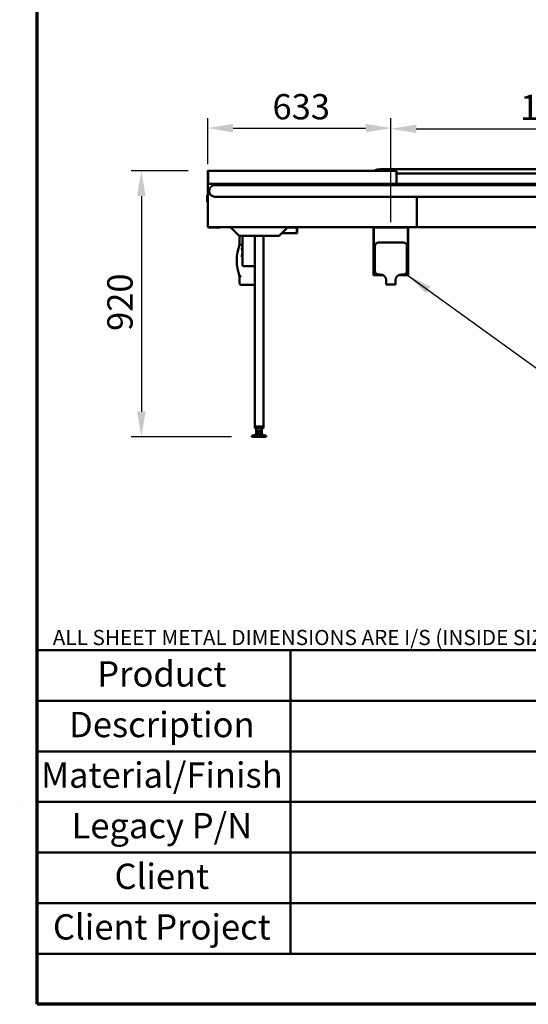
# Model space of a CAD drawing. Units: millimetres. Extents: x 114 to 10220, y 175 to 7175.
# Drawn here: x 114 to 1872, y 175 to 3581 of the extents above; entities that cross this region are included whole.
import ezdxf
from ezdxf.enums import TextEntityAlignment as Align

# ---------------------------------------------------------------- set-up
doc = ezdxf.new("R2010")
doc.units = ezdxf.units.MM
doc.header["$LTSCALE"] = 35
for name, color, linetype, lineweight in [('Border (ISO)', 7, 'Continuous', 70), ('Dimension (ISO)', 7, 'Continuous', 25), ('Symbol (ISO)', 7, 'Continuous', 25), ('Title (ISO)', 7, 'Continuous', 50), ('Visible (ISO)', 7, 'Continuous', 50)]:
    doc.layers.add(name, color=color, linetype=linetype, lineweight=lineweight)
doc.styles.add('Note Text (ISO)', font='tahoma.ttf')
doc.styles.add('Text Style101', font='tahomabd.ttf')
doc.styles.add('Text Style102', font='tahomabd.ttf')
doc.styles.add('Text Style49', font='tahoma.ttf')
doc.dimstyles.new('Default (ISO)', dxfattribs={"dimscale": 35, "dimtxt": 2.5, "dimasz": 2.5, "dimexe": 1, "dimexo": 2, "dimgap": 0.762, "dimtad": 1, "dimtoh": 1, "dimdec": 1, "dimrnd": 1e-08, "dimzin": 0, "dimdsep": 46, "dimtxsty": 'Note Text (ISO)', "dimcen": 0.09, "dimdle": 10, "dimclrd": 256, "dimclre": 256, "dimclrt": 256, "dimadec": 1, "dimazin": 0, "dimtfac": 1.40208, "dimtmove": 0, "dimatfit": 3, "dimfxl": 1, "dimtolj": 1, "dimtzin": 0, "dimlwd": -1, "dimlwe": -1, "dimarcsym": 0})
doc.dimstyles.new('Default - Method 1b (ISO)$7', dxfattribs={"dimscale": 35, "dimtxt": 2.5, "dimasz": 2.5, "dimexe": 3.175, "dimexo": 0, "dimgap": 0.762, "dimtad": 1, "dimtoh": 1, "dimrnd": 1e-08, "dimtxsty": 'Note Text (ISO)', "dimcen": 0.09, "dimdle": 10, "dimclrd": 256, "dimclre": 256, "dimclrt": 256, "dimazin": 2, "dimtfac": 1.4, "dimtmove": 0, "dimatfit": 3, "dimfxl": 1, "dimtolj": 1, "dimlwd": -1, "dimlwe": -1, "dimarcsym": 0})

# ---------------------------------------------------------------- blocks, each defined once
blk = doc.blocks.new('Borders Default Border')
at = {"layer": 'Border (ISO)', "flags": 128}
blk.add_lwpolyline([(5, 5), (5, 205), (292, 205), (292, 5), (5, 5)], dxfattribs=at)
blk = doc.blocks.new('Title Blocks Moffat2018')
at = {"layer": 'Title (ISO)'}
for p, q in [((113.301, 117.134), (318.301, 117.134)), ((113.301, 117.134), (113.301, 82.134)), ((138.301, 117.134), (138.301, 87.134)), ((113.301, 112.134), (258.301, 112.134)), ((138.301, 107.134), (113.301, 107.134)), ((117.049, 107.134), (248.301, 107.134)), ((111.567, 102.134), (111.567, 102.134)), ((113.301, 102.134), (318.301, 102.134)), ((113.301, 97.134), (258.301, 97.134)), ((113.301, 92.134), (258.301, 92.134)), ((113.301, 87.134), (318.301, 87.134)), ((113.301, 82.134), (318.301, 82.134))]:
    blk.add_line(p, q, dxfattribs=at)
at = {"layer": 'Title (ISO)', "attachment_point": 2, "style": 'Note Text (ISO)'}
for s, insert, char_height, width in [('\\fTahoma|b0|i0;\\H1.5000;ALL SHEET METAL DIMENSIONS ARE I/S (INSIDE SIZES) (UNLESS OTHERWISE STATED)', (155.409, 119.134), 1.5, 200), ('Product', (125.598, 116.034), 2.5, 19.56392), ('Description', (125.598, 111.034), 2.5, 25.56401), ('\\fTahoma|b0|i0;Material/Finish', (125.598, 106.034), 2.5, 31.6617), ('\\fTahoma|b0|i0;Legacy P/N', (125.598, 101.034), 2.5, 31.6617), ('\\fTahoma|b0|i0;Client', (125.598, 96.034), 2.5, 31.6617), ('\\fTahoma|b0|i0;Client Project', (125.598, 91.034), 2.5, 31.6617)]:
    blk.add_mtext(s, dxfattribs=dict(at, insert=insert, char_height=char_height, width=width))
at = {"layer": 'Title (ISO)'}
for tag, p, height, style in [('PROJECT_001', (184.083, 113.497), 2.486, 'Text Style49'), ('TITLE_001', (162.73, 108.509), 2.486, 'Text Style49'), ('REVISION_NUMBER_001', (388.819, 89.634), 5, 'Text Style102'), ('CREATION_DATE_001', (350.479, 88.606), 2.486, 'Text Style49'), ('Sheet_Size_001', (393.065, 83.387), 2.5, 'Text Style101')]:
    blk.add_attdef(tag, p, '', height=height, dxfattribs=dict(at, style=style))
at = {"layer": 'Title (ISO)', "style": 'Text Style49'}
for tag, p in [('Product_No', (287.615, 116.301)), ('SMStyle', (165.89, 106.037)), ('Thickness', (230.108, 106.037)), ('Legacy', (165.89, 101.037)), ('Quote', (288.255, 100.865))]:
    blk.add_attdef(tag, text='', height=2.486, dxfattribs=at).set_placement(p, align=Align.TOP_CENTER)
for tag, p, rotation in [('SO_001', (279.723, 93.335), 359.99337), ('Initial_View_Scale_001', (344.23, 83.392), 0.00585)]:
    blk.add_attdef(tag, p, '', height=2.486, rotation=rotation, dxfattribs=at)
blk = doc.blocks.new('*D11')
at = {"layer": 'Defpoints', "color": 0, "transparency": 16777216}
for p in [(766.2, 3058.3), (534.8, 2138.3), (916.5, 2138.3)]:
    blk.add_point(p, dxfattribs=at)
at = {"layer": 'Dimension (ISO)', "transparency": 16777216}
for p, q in [((696.2, 3058.3), (499.8, 3058.3)), ((534.8, 2970.8), (534.8, 2225.8)), ((846.5, 2138.3), (499.8, 2138.3))]:
    blk.add_line(p, q, dxfattribs=at)
for points in [[(520.2, 2970.8), (549.3, 2970.8), (534.8, 3058.3)], [(520.2, 2225.8), (549.3, 2225.8), (534.8, 2138.3)]]:
    blk.add_solid(points, dxfattribs=at)
at = {"layer": 'Dimension (ISO)', "transparency": 16777216, "insert": (416.9, 2504.2), "char_height": 87.5, "attachment_point": 1, "rotation": 90, "style": 'Note Text (ISO)'}
blk.add_mtext('\\A1;920', dxfattribs=at)
blk = doc.blocks.new('*D16')
at = {"layer": 'Defpoints', "color": 0, "transparency": 16777216}
for p in [(1397, 3205.7), (764, 3011.1), (1397, 2810.3)]:
    blk.add_point(p, dxfattribs=at)
at = {"layer": 'Dimension (ISO)', "transparency": 16777216}
for p, q in [((764, 3081.1), (764, 3240.7)), ((1397, 2880.3), (1397, 3240.7)), ((851.5, 3205.7), (1309.5, 3205.7))]:
    blk.add_line(p, q, dxfattribs=at)
for points in [[(851.5, 3220.3), (851.5, 3191.1), (764, 3205.7)], [(1309.5, 3220.3), (1309.5, 3191.1), (1397, 3205.7)]]:
    blk.add_solid(points, dxfattribs=at)
at = {"layer": 'Dimension (ISO)', "transparency": 16777216, "insert": (987.8, 3323.5), "char_height": 87.5, "attachment_point": 1, "style": 'Note Text (ISO)'}
blk.add_mtext('\\A1;633', dxfattribs=at)
blk = doc.blocks.new('*D17')
at = {"layer": 'Defpoints', "color": 0, "transparency": 16777216}
for p in [(2534.4, 3203.3), (1397, 2810.3), (2534.4, 2810.3)]:
    blk.add_point(p, dxfattribs=at)
at = {"layer": 'Dimension (ISO)', "transparency": 16777216}
for p, q in [((1397, 2880.3), (1397, 3238.3)), ((2534.4, 2880.3), (2534.4, 3238.3)), ((1484.5, 3203.3), (2446.9, 3203.3))]:
    blk.add_line(p, q, dxfattribs=at)
for points in [[(1484.5, 3217.9), (1484.5, 3188.7), (1397, 3203.3)], [(2446.9, 3217.9), (2446.9, 3188.7), (2534.4, 3203.3)]]:
    blk.add_solid(points, dxfattribs=at)
at = {"layer": 'Dimension (ISO)', "transparency": 16777216, "insert": (1843.1, 3321.1), "char_height": 87.5, "attachment_point": 1, "style": 'Note Text (ISO)'}
blk.add_mtext('\\A1;1137', dxfattribs=at)

msp = doc.modelspace()

# ---------------------------------------------------------------- linework, layer by layer
at = {"layer": 'Visible (ISO)'}
for p, q in [((764, 3056.1), (764, 3014.5)), ((765.2, 3056.1), (764, 3056.1)), ((765.2, 3056.1), (765.2, 3014.5)), ((765.3, 3015.5), (765.3, 3056.1)), ((766.2, 3058.3), (1414.2, 3058.3)), ((6154.9, 3063.3), (1361.1, 3063.3)), ((1414.2, 3058.3), (1414.2, 3056.1)), ((1415.2, 3056.1), (1415.2, 3056.1)), ((1415.2, 3056.1), (1416.4, 3056.1)), ((1416.4, 3056), (1416.4, 3056.1)), ((1416.4, 3056), (1416.4, 3014.6)), ((1417.6, 3048.3), (1416.4, 3048.3)), ((1417.6, 3046.1), (1416.4, 3046.1)), ((1416.4, 3014.6), (1416.4, 3046)), ((1417.6, 3048.3), (1418.6, 3048.3)), ((1417.6, 3048.1), (1417.6, 3048.3)), ((1417.6, 3046.1), (1417.6, 3046.1)), ((1418.6, 3048.3), (3764.1, 3048.3)), ((1418.6, 3046.1), (1418.6, 3048.3)), ((765.2, 3014.5), (764, 3014.5)), ((764, 3011.1), (766.2, 3011.1)), ((764, 2865.5), (764, 3011.1)), ((765.3, 3015.5), (765.3, 3013.3)), ((1415, 3013.3), (765.3, 3013.3)), ((766.2, 3012.1), (766.2, 3013.3)), ((766.2, 3012.1), (766.2, 3012.1)), ((766.2, 3012), (766.2, 3012)), ((766.3, 3013.3), (1485, 3013.3)), ((6739, 3008.3), (789, 3008.3)), ((1415, 3014.5), (1415, 3013.3)), ((1416.4, 3014.6), (1415.2, 3014.6)), ((1417.6, 3014.6), (1416.4, 3014.6)), ((1417.7, 3014.5), (1417.7, 3013.3)), ((3764.1, 3013.3), (1417.7, 3013.3)), ((1485, 3012.1), (1485, 3013.3)), ((1485.2, 3012), (1486.4, 3012)), ((1486.4, 3012), (1486.4, 3008.3)), ((1486.4, 3008.3), (1486.4, 3012)), ((1487.6, 3012), (1486.4, 3012)), ((1487.7, 3013.3), (3762.7, 3013.3)), ((1487.7, 3012.1), (1487.7, 3013.3)), ((762.1, 2952.3), (762.1, 2972.3)), ((789, 2968.3), (6739, 2968.3)), ((1486.4, 2968.3), (1486.4, 2864.6)), ((1486.4, 2864.6), (1486.4, 2968.3)), ((766.2, 2865.5), (764, 2865.5)), ((766.2, 2864.6), (766.2, 2864.6)), ((766.2, 2864.5), (766.2, 2864.5)), ((766.2, 2864.5), (766.2, 2863.3)), ((766.2, 2863.3), (766.3, 2863.3)), ((1485, 2863.3), (766.3, 2863.3)), ((766.5, 2863.3), (766.5, 2862.3)), ((766.5, 2862.3), (788.8, 2862.3)), ((790.8, 2862.3), (788.8, 2862.3)), ((790.8, 2862.3), (790.8, 2863.3)), ((791.6, 2862.3), (800.3, 2862.3)), ((805.3, 2862.3), (800.3, 2862.3)), ((805.3, 2862.3), (805.3, 2863.3)), ((842.4, 2863.3), (872.4, 2833.3)), ((1010.4, 2833.3), (1040.4, 2863.3)), ((1067, 2862.1), (1039.2, 2862.1)), ((1072, 2862.1), (1067, 2862.1)), ((1072, 2862.1), (1072, 2863.3)), ((1072, 2861.1), (1072, 2862.1)), ((1072, 2861.1), (1072, 2844.3)), ((1072.2, 2863.3), (1072.2, 2844.3)), ((1073.4, 2844.3), (1073.4, 2863.3)), ((1337, 2861.7), (1337, 2848.6)), ((1338.5, 2861.7), (1337, 2861.7)), ((1338.5, 2861.7), (1338.5, 2848.6)), ((1338.6, 2861.8), (1338.6, 2863.3)), ((1455.3, 2861.8), (1338.6, 2861.8)), ((1455.3, 2861.8), (1455.3, 2863.3)), ((1455.5, 2848.6), (1455.5, 2861.7)), ((1455.5, 2861.7), (1457, 2861.7)), ((1457, 2848.6), (1457, 2861.7)), ((1485, 2864.5), (1485, 2864.9)), ((1485, 2864.5), (1485, 2863.3)), ((1486.4, 2864.6), (1485.2, 2864.6)), ((1487.6, 2864.6), (1486.4, 2864.6)), ((1487.7, 2864.5), (1487.7, 2864.9)), ((1487.7, 2863.3), (1487.7, 2864.5)), ((3762.7, 2863.3), (1487.7, 2863.3)), ((872.4, 2833.3), (1010.4, 2833.3)), ((874.2, 2828.3), (874.2, 2803.3)), ((884.2, 2828.3), (884.2, 2733.3)), ((926.4, 2833.3), (956.4, 2833.3)), ((926.4, 2173.3), (926.4, 2833.3)), ((956.4, 2173.3), (956.4, 2833.3)), ((1071.2, 2842.1), (1019.2, 2842.1)), ((1072.2, 2844.3), (1073.4, 2844.3)), ((1337, 2846.1), (1337, 2848.6)), ((1337, 2702.3), (1337, 2846.1)), ((1338.5, 2848.6), (1338.5, 2846.1)), ((1338.5, 2846.1), (1338.5, 2702.3)), ((1455.5, 2846.1), (1455.5, 2848.6)), ((1455.5, 2702.3), (1455.5, 2846.1)), ((1457, 2848.6), (1457, 2846.1)), ((1457, 2846.1), (1457, 2702.3)), ((1341.5, 2797.3), (1341.5, 2712.3)), ((1439.5, 2810.3), (1354.5, 2810.3)), ((1452.5, 2712.3), (1452.5, 2797.3)), ((881.5, 2790), (883.7, 2776.3)), ((883.7, 2776.3), (881.5, 2762.6)), ((884.2, 2792.3), (883.5, 2792.3)), ((883.5, 2760.3), (884.2, 2760.3)), ((889.2, 2728.3), (926.4, 2728.3)), ((874.2, 2693.3), (874.2, 2668.3)), ((1337, 2697.3), (1337, 2702.3)), ((1337, 2697.3), (1338.5, 2697.3)), ((1338.5, 2702.3), (1338.5, 2697.3)), ((1339.5, 2697.3), (1338.5, 2697.3)), ((1369.7, 2697.3), (1339.5, 2697.3)), ((1354.5, 2699.3), (1361, 2699.3)), ((1454.5, 2697.3), (1424.3, 2697.3)), ((1433, 2699.3), (1439.5, 2699.3)), ((1454.5, 2697.3), (1455.5, 2697.3)), ((1455.5, 2697.3), (1455.5, 2702.3)), ((1455.5, 2697.3), (1457, 2697.3)), ((1457, 2702.3), (1457, 2697.3)), ((879.2, 2663.3), (926.4, 2663.3)), ((1381, 2679.3), (1381, 2664.3)), ((1394, 2664.3), (1381, 2664.3)), ((1400, 2664.3), (1394, 2664.3)), ((1413, 2664.3), (1400, 2664.3)), ((1413, 2664.3), (1413, 2679.3)), ((926.4, 2173.3), (956.4, 2173.3)), ((926.4, 2173.3), (956.7, 2173.3)), ((926.4, 2168.3), (926.4, 2173.3)), ((956.7, 2168.3), (926.4, 2168.3)), ((931.5, 2168.3), (931.5, 2158.6)), ((931.5, 2158.6), (931.5, 2158.6)), ((936.8, 2158.6), (931.5, 2158.6)), ((931.5, 2148.6), (931.5, 2158.6)), ((931.5, 2148.6), (931.5, 2148.6)), ((931.5, 2148.6), (936.8, 2148.6)), ((931.5, 2148.6), (931.5, 2145.6)), ((946.8, 2158.6), (936.8, 2158.6)), ((936.8, 2148.6), (936.8, 2158.6)), ((936.8, 2148.6), (946.8, 2148.6)), ((951.5, 2158.6), (946.8, 2158.6)), ((946.8, 2148.6), (946.8, 2158.6)), ((946.8, 2148.6), (951.5, 2148.6)), ((951.5, 2168.3), (951.5, 2158.6)), ((951.5, 2158.6), (951.5, 2148.6)), ((951.5, 2148.6), (951.5, 2145.6)), ((956.7, 2168.3), (956.7, 2173.3)), ((931.5, 2145.6), (916.5, 2141.7)), ((916.5, 2141.7), (966.5, 2141.7)), ((916.5, 2141.7), (916.5, 2138.3)), ((916.5, 2138.3), (966.5, 2138.3)), ((931.5, 2145.6), (951.5, 2145.6)), ((951.5, 2145.6), (966.5, 2141.7)), ((966.5, 2141.7), (966.5, 2138.3))]:
    msp.add_line(p, q, dxfattribs=at)
for centre, radius, start, end in [((1361.1, 3008.3), 55, 90, 114.62), ((766.2, 3015.5), 2.2, 207.0357, 247.0291), ((766.2, 3015.5), 1, 180, 210.8426), ((789, 2988.3), 20, 90, 270), ((1361.1, 3008.3), 55, 5.2159, 6.6208), ((765.1, 2972.3), 3, 112.8084, 180), ((765.1, 2952.3), 3, 180, 247.1916), ((791.6, 2864.3), 2, 243.9382, 270), ((879.2, 2828.3), 5, 90, 180), ((889.2, 2828.3), 5, 90, 180), ((1020.4, 2748.3), 156.2, 159.3903, 200.6097), ((1354.5, 2797.3), 13, 90, 180), ((1439.5, 2797.3), 13, 0, 90), ((883.5, 2790.3), 2, 90, 188.8807), ((883.5, 2762.3), 2, 171.1193, 270), ((889.2, 2733.3), 5, 180, 270), ((1354.5, 2712.3), 13, 180, 270), ((1361, 2679.3), 20, 0, 90), ((1433, 2679.3), 20, 90, 180), ((1439.5, 2712.3), 13, 270, 0), ((879.2, 2668.3), 5, 180, 270)]:
    msp.add_arc(centre, radius, start, end, dxfattribs=at)
for points, knots in [([(766.2, 3058.3), (765.4, 3058.3), (764.6, 3057.8), (764.2, 3057.1), (764.1, 3056.8), (764, 3056.4), (764, 3056.1)], [0, 0, 0, 0, 1.109068, 1.109068, 1.109068, 1.570796, 1.570796, 1.570796, 1.570796]), ([(765.5, 3056.8), (765.4, 3056.7), (765.3, 3056.5), (765.2, 3056.3), (765.2, 3056.2), (765.2, 3056.2), (765.2, 3056.1)], [0.7349996, 0.7349996, 0.7349996, 0.7349996, 1.3507155, 1.3507155, 1.3507155, 1.5707963, 1.5707963, 1.5707963, 1.5707963]), ([(765.3, 3056.1), (765.5, 3056.9), (765.7, 3057.7), (765.9, 3058.1), (766, 3058.2), (766.1, 3058.3), (766.2, 3058.3)], [0, 0, 0, 0, 1.109068, 1.109068, 1.109068, 1.570796, 1.570796, 1.570796, 1.570796]), ([(1414.2, 3057.1), (1414.6, 3057.1), (1415.1, 3056.8), (1415.2, 3056.3), (1415.2, 3056.2), (1415.2, 3056.2), (1415.2, 3056.1)], [0, 0, 0, 0, 1.350716, 1.350716, 1.350716, 1.570796, 1.570796, 1.570796, 1.570796]), ([(1414.2, 3056.1), (1415, 3056.1), (1415.8, 3056), (1416.2, 3056), (1416.3, 3056), (1416.4, 3056), (1416.4, 3056)], [0, 0, 0, 0, 1.109068, 1.109068, 1.109068, 1.570796, 1.570796, 1.570796, 1.570796]), ([(1416.4, 3046), (1416.4, 3046), (1416.9, 3046), (1417.6, 3046.1), (1417.9, 3046.1), (1418.2, 3046.1), (1418.6, 3046.1)], [0, 0, 0, 0, 1.109068, 1.109068, 1.109068, 1.570796, 1.570796, 1.570796, 1.570796]), ([(1418.6, 3047.1), (1418.1, 3047.1), (1417.7, 3046.8), (1417.6, 3046.3), (1417.6, 3046.2), (1417.6, 3046.2), (1417.6, 3046.1)], [0, 0, 0, 0, 1.350716, 1.350716, 1.350716, 1.570796, 1.570796, 1.570796, 1.570796]), ([(765.2, 3011.1), (765.2, 3011.6), (765.5, 3012), (766, 3012.1), (766, 3012.1), (766.1, 3012.1), (766.2, 3012.1)], [0, 0, 0, 0, 1.350716, 1.350716, 1.350716, 1.570796, 1.570796, 1.570796, 1.570796]), ([(765.2, 3011.1), (765.2, 3011.3), (765.5, 3011.6), (766, 3011.8), (766, 3011.9), (766.1, 3011.9), (766.2, 3012)], [0, 0, 0, 0, 0.859892, 0.859892, 0.859892, 1, 1, 1, 1]), ([(1414.2, 3015.5), (1414.6, 3015.3), (1415.1, 3015), (1415.2, 3014.8), (1415.2, 3014.7), (1415.2, 3014.7), (1415.2, 3014.6)], [0, 0, 0, 0, 0.859892, 0.859892, 0.859892, 1, 1, 1, 1]), ([(1415, 3013.3), (1414.8, 3013.3), (1414.6, 3013.8), (1414.4, 3014.5), (1414.4, 3014.8), (1414.3, 3015.2), (1414.2, 3015.5)], [-1, -1, -1, -1, -0.2939453, -0.2939453, -0.2939453, 0, 0, 0, 0]), ([(1414.2, 3015.5), (1414.4, 3015.1), (1414.7, 3014.6), (1414.9, 3014.5), (1415, 3014.5), (1415, 3014.5), (1415, 3014.5)], [0, 0, 0, 0, 0.859892, 0.859892, 0.859892, 1, 1, 1, 1]), ([(1416.3, 3014.8), (1416.1, 3015), (1415.7, 3015.1), (1415.2, 3015.2), (1414.9, 3015.3), (1414.5, 3015.4), (1414.2, 3015.5)], [-0.7810431, -0.7810431, -0.7810431, -0.7810431, -0.2939453, -0.2939453, -0.2939453, 0, 0, 0, 0]), ([(1416.5, 3014.8), (1416.7, 3015), (1417.1, 3015.1), (1417.6, 3015.2), (1417.9, 3015.3), (1418.2, 3015.4), (1418.6, 3015.5)], [-0.7810431, -0.7810431, -0.7810431, -0.7810431, -0.2939453, -0.2939453, -0.2939453, 0, 0, 0, 0]), ([(1418.6, 3015.5), (1418.1, 3015.3), (1417.7, 3015), (1417.6, 3014.8), (1417.6, 3014.7), (1417.6, 3014.7), (1417.6, 3014.6)], [0, 0, 0, 0, 0.859892, 0.859892, 0.859892, 1, 1, 1, 1]), ([(1418.6, 3015.5), (1418.3, 3015.1), (1418.1, 3014.6), (1417.8, 3014.5), (1417.8, 3014.5), (1417.8, 3014.5), (1417.7, 3014.5)], [0, 0, 0, 0, 0.859892, 0.859892, 0.859892, 1, 1, 1, 1]), ([(1417.7, 3013.3), (1417.9, 3013.3), (1418.1, 3013.8), (1418.3, 3014.5), (1418.4, 3014.8), (1418.5, 3015.2), (1418.6, 3015.5)], [-1, -1, -1, -1, -0.293945, -0.293945, -0.293945, 0, 0, 0, 0]), ([(1484.9, 3013.2), (1484.7, 3013), (1484.6, 3012.6), (1484.4, 3012.1), (1484.4, 3011.8), (1484.3, 3011.4), (1484.2, 3011.1)], [-0.7810431, -0.7810431, -0.7810431, -0.7810431, -0.2939453, -0.2939453, -0.2939453, 0, 0, 0, 0]), ([(1484.2, 3011.1), (1484.4, 3011.6), (1484.7, 3012), (1484.9, 3012.1), (1485, 3012.1), (1485, 3012.1), (1485, 3012.1)], [0, 0, 0, 0, 0.859892, 0.859892, 0.859892, 1, 1, 1, 1]), ([(1484.2, 3011.1), (1484.6, 3011.3), (1485.1, 3011.6), (1485.2, 3011.8), (1485.2, 3011.9), (1485.2, 3011.9), (1485.2, 3012)], [0, 0, 0, 0, 0.859892, 0.859892, 0.859892, 1, 1, 1, 1]), ([(1486.3, 3011.8), (1486.1, 3011.6), (1485.7, 3011.5), (1485.2, 3011.4), (1484.9, 3011.3), (1484.5, 3011.2), (1484.2, 3011.1)], [-0.7810431, -0.7810431, -0.7810431, -0.7810431, -0.2939453, -0.2939453, -0.2939453, 0, 0, 0, 0]), ([(1486.4, 3012), (1486.4, 3011.8), (1486.9, 3011.6), (1487.6, 3011.4), (1487.9, 3011.3), (1488.2, 3011.2), (1488.6, 3011.1)], [0, 0, 0, 0, 1.109068, 1.109068, 1.109068, 1.570796, 1.570796, 1.570796, 1.570796]), ([(1488.6, 3011.1), (1488.1, 3011.3), (1487.7, 3011.6), (1487.6, 3011.8), (1487.6, 3011.9), (1487.6, 3011.9), (1487.6, 3012)], [0, 0, 0, 0, 1.350716, 1.350716, 1.350716, 1.570796, 1.570796, 1.570796, 1.570796]), ([(1488.6, 3011.1), (1488.3, 3011.6), (1488.1, 3012), (1487.8, 3012.1), (1487.8, 3012.1), (1487.8, 3012.1), (1487.7, 3012.1)], [0, 0, 0, 0, 1.350716, 1.350716, 1.350716, 1.570796, 1.570796, 1.570796, 1.570796]), ([(1488.6, 3011.1), (1488.4, 3011.9), (1488.2, 3012.7), (1488, 3013.1), (1488, 3013.1), (1487.9, 3013.1), (1487.9, 3013.2)], [0, 0, 0, 0, 1.102322, 1.102322, 1.102322, 1.22686, 1.22686, 1.22686, 1.22686]), ([(765.2, 2865.5), (765.2, 2865.1), (765.5, 2864.6), (766, 2864.5), (766, 2864.5), (766.1, 2864.5), (766.2, 2864.5)], [0, 0, 0, 0, 1.350716, 1.350716, 1.350716, 1.570796, 1.570796, 1.570796, 1.570796]), ([(765.2, 2865.5), (765.2, 2865.3), (765.5, 2865), (766, 2864.8), (766, 2864.7), (766.1, 2864.7), (766.2, 2864.6)], [0, 0, 0, 0, 0.859892, 0.859892, 0.859892, 1, 1, 1, 1]), ([(1339.5, 2860.8), (1339, 2861), (1338.6, 2861.3), (1338.5, 2861.5), (1338.5, 2861.6), (1338.5, 2861.6), (1338.5, 2861.7)], [0, 0, 0, 0, 1.350716, 1.350716, 1.350716, 1.570796, 1.570796, 1.570796, 1.570796]), ([(1339.5, 2860.8), (1339.2, 2861.3), (1339, 2861.7), (1338.7, 2861.8), (1338.7, 2861.8), (1338.7, 2861.8), (1338.6, 2861.8)], [0, 0, 0, 0, 1.350716, 1.350716, 1.350716, 1.570796, 1.570796, 1.570796, 1.570796]), ([(1454.5, 2860.8), (1454.7, 2861.3), (1455, 2861.7), (1455.2, 2861.8), (1455.3, 2861.8), (1455.3, 2861.8), (1455.3, 2861.8)], [0, 0, 0, 0, 1.350716, 1.350716, 1.350716, 1.570796, 1.570796, 1.570796, 1.570796]), ([(1454.5, 2860.8), (1454.9, 2861), (1455.4, 2861.3), (1455.5, 2861.5), (1455.5, 2861.6), (1455.5, 2861.6), (1455.5, 2861.7)], [0, 0, 0, 0, 1.350716, 1.350716, 1.350716, 1.570796, 1.570796, 1.570796, 1.570796]), ([(1484.2, 2865.5), (1484.6, 2865.3), (1485.1, 2865), (1485.2, 2864.8), (1485.2, 2864.7), (1485.2, 2864.7), (1485.2, 2864.6)], [0, 0, 0, 0, 0.859892, 0.859892, 0.859892, 1, 1, 1, 1]), ([(1484.9, 2863.4), (1484.7, 2863.6), (1484.6, 2864), (1484.4, 2864.5), (1484.4, 2864.8), (1484.3, 2865.2), (1484.2, 2865.5)], [-0.7810431, -0.7810431, -0.7810431, -0.7810431, -0.2939453, -0.2939453, -0.2939453, 0, 0, 0, 0]), ([(1486.4, 2864.6), (1486.4, 2864.8), (1485.9, 2865), (1485.2, 2865.2), (1484.9, 2865.3), (1484.5, 2865.4), (1484.2, 2865.5)], [-1, -1, -1, -1, -0.293945, -0.293945, -0.293945, 0, 0, 0, 0]), ([(1484.2, 2865.5), (1484.4, 2865.1), (1484.7, 2864.6), (1484.9, 2864.5), (1485, 2864.5), (1485, 2864.5), (1485, 2864.5)], [0, 0, 0, 0, 0.859892, 0.859892, 0.859892, 1, 1, 1, 1]), ([(1486.5, 2864.8), (1486.7, 2865), (1487.1, 2865.1), (1487.6, 2865.2), (1487.9, 2865.3), (1488.2, 2865.4), (1488.6, 2865.5)], [-0.7810431, -0.7810431, -0.7810431, -0.7810431, -0.2939453, -0.2939453, -0.2939453, 0, 0, 0, 0]), ([(1488.6, 2865.5), (1488.1, 2865.3), (1487.7, 2865), (1487.6, 2864.8), (1487.6, 2864.7), (1487.6, 2864.7), (1487.6, 2864.6)], [0, 0, 0, 0, 0.859892, 0.859892, 0.859892, 1, 1, 1, 1]), ([(1488.6, 2865.5), (1488.3, 2865.1), (1488.1, 2864.6), (1487.8, 2864.5), (1487.8, 2864.5), (1487.8, 2864.5), (1487.7, 2864.5)], [0, 0, 0, 0, 0.859892, 0.859892, 0.859892, 1, 1, 1, 1]), ([(1487.9, 2863.4), (1488.1, 2863.6), (1488.2, 2864), (1488.3, 2864.5), (1488.4, 2864.8), (1488.5, 2865.2), (1488.6, 2865.5)], [-0.7810431, -0.7810431, -0.7810431, -0.7810431, -0.2939453, -0.2939453, -0.2939453, 0, 0, 0, 0]), ([(1071.9, 2843.6), (1071.7, 2843), (1071.6, 2842.6), (1071.4, 2842.3), (1071.4, 2842.2), (1071.3, 2842.1), (1071.2, 2842.1)], [-0.7810431, -0.7810431, -0.7810431, -0.7810431, -0.2939453, -0.2939453, -0.2939453, 0, 0, 0, 0]), ([(1073.3, 2843.6), (1073.1, 2843), (1072.7, 2842.6), (1072.2, 2842.3), (1071.9, 2842.2), (1071.5, 2842.1), (1071.2, 2842.1)], [-0.7810431, -0.7810431, -0.7810431, -0.7810431, -0.2939453, -0.2939453, -0.2939453, 0, 0, 0, 0]), ([(1071.8, 2843.6), (1072, 2843.7), (1072.1, 2843.9), (1072.2, 2844.1), (1072.2, 2844.2), (1072.2, 2844.2), (1072.2, 2844.3)], [0.4679153, 0.4679153, 0.4679153, 0.4679153, 0.8598922, 0.8598922, 0.8598922, 1, 1, 1, 1]), ([(874.2, 2803.3), (874.2, 2803.3), (874.3, 2803.3), (874.8, 2803.2), (875.1, 2803.1), (876, 2803), (876.6, 2802.9), (877.5, 2802.7), (877.8, 2802.6), (878.5, 2802.5), (878.8, 2802.5), (879.2, 2802.4), (879.2, 2802.4), (879.2, 2802.4)], [0, 0, 0, 0, 0.1923656, 0.1923656, 0.3863462, 0.3863462, 0.5836056, 0.5836056, 0.6880783, 0.6880783, 0.7926959, 0.7926959, 0.7937619, 0.7937619, 0.7937619, 0.7937619]), ([(879.2, 2694.2), (879.2, 2694.2), (879.2, 2694.2), (878.8, 2694.2), (878.5, 2694.1), (877.8, 2694), (877.5, 2693.9), (876.6, 2693.7), (876, 2693.6), (875.1, 2693.5), (874.8, 2693.4), (874.3, 2693.3), (874.2, 2693.3), (874.2, 2693.3)], [-0.0010667, -0.0010667, -0.0010667, -0.0010667, 0, 0, 0.1046812, 0.1046812, 0.2092174, 0.2092174, 0.4065968, 0.4065968, 0.6006953, 0.6006953, 0.7931779, 0.7931779, 0.7931779, 0.7931779]), ([(940.3, 2143.7), (940.3, 2143.8), (940.4, 2143.8), (940.6, 2143.9), (940.7, 2144), (941, 2144.1), (941.2, 2144.1), (941.6, 2144.2), (941.9, 2144.2), (942.3, 2144.2), (942.5, 2144.2), (942.9, 2144.1), (943.1, 2144.1), (943.4, 2144), (943.6, 2143.9), (943.8, 2143.8), (943.9, 2143.8), (943.9, 2143.7), (943.9, 2143.6), (943.8, 2143.5), (943.7, 2143.4), (943.4, 2143.3), (943.2, 2143.3), (942.7, 2143.2), (942.4, 2143.2), (941.9, 2143.2), (941.7, 2143.2), (941.2, 2143.3), (941, 2143.3), (940.7, 2143.4), (940.5, 2143.5), (940.4, 2143.6), (940.3, 2143.7), (940.3, 2143.7)], [0, 0, 0, 0, 0.065465, 0.065465, 0.130931, 0.130931, 0.193894, 0.193894, 0.256857, 0.256857, 0.31982, 0.31982, 0.382784, 0.382784, 0.448249, 0.448249, 0.513714, 0.513714, 0.588187, 0.588187, 0.66266, 0.66266, 0.735704, 0.735704, 0.808747, 0.808747, 0.881791, 0.881791, 0.954835, 0.954835, 1.029308, 1.029308, 1.103781, 1.103781, 1.103781, 1.103781])]:
    msp.add_open_spline(points, degree=3, knots=knots, dxfattribs=at)
for points in [[(1415.2, 3058.1), (1414.9, 3058.2), (1414.5, 3058.3), (1414.2, 3058.3)], [(1416.4, 3056.1), (1416.4, 3056.9), (1415.9, 3057.7), (1415.2, 3058.1)], [(1417.6, 3048.1), (1416.9, 3047.7), (1416.4, 3046.9), (1416.4, 3046.1)], [(1418.6, 3048.3), (1418.2, 3048.3), (1417.9, 3048.2), (1417.6, 3048.1)], [(764.2, 3012.1), (764.1, 3011.8), (764, 3011.4), (764, 3011.1)], [(766.2, 3013.3), (765.4, 3013.3), (764.6, 3012.8), (764.2, 3012.1)], [(766.2, 3012), (765.9, 3011.9), (765.7, 3011.8), (765.4, 3011.8)], [(766.2, 3012.1), (766.3, 3012.8), (766.3, 3013.3), (766.3, 3013.3)], [(766.2, 3011.1), (766.2, 3011.4), (766.2, 3011.8), (766.2, 3012.1)], [(1416.4, 3014.6), (1416.4, 3014.7), (1416.3, 3014.8), (1416.3, 3014.8)], [(1416.4, 3014.6), (1416.4, 3014.7), (1416.4, 3014.8), (1416.5, 3014.8)], [(1485, 3013.3), (1485, 3013.3), (1484.9, 3013.3), (1484.9, 3013.2)], [(1486.4, 3012), (1486.4, 3011.9), (1486.3, 3011.8), (1486.3, 3011.8)], [(1487.9, 3013.2), (1487.8, 3013.3), (1487.8, 3013.3), (1487.7, 3013.3)], [(764, 2865.5), (764, 2865.2), (764.1, 2864.8), (764.2, 2864.5)], [(764.2, 2864.5), (764.6, 2863.8), (765.4, 2863.3), (766.2, 2863.3)], [(766.2, 2864.6), (765.9, 2864.7), (765.7, 2864.8), (765.4, 2864.8)], [(766.5, 2862.3), (766.1, 2862.3), (765.8, 2862.7), (765.8, 2863.3)], [(766.2, 2864.5), (766.2, 2864.8), (766.2, 2865.2), (766.2, 2865.5)], [(766.3, 2863.3), (766.3, 2863.3), (766.3, 2863.8), (766.2, 2864.5)], [(1485, 2863.3), (1485, 2863.3), (1484.9, 2863.3), (1484.9, 2863.4)], [(1486.4, 2864.6), (1486.4, 2864.7), (1486.4, 2864.8), (1486.5, 2864.8)], [(1487.7, 2863.3), (1487.8, 2863.3), (1487.8, 2863.3), (1487.9, 2863.4)], [(1072, 2844.3), (1072, 2844), (1071.9, 2843.8), (1071.9, 2843.6)], [(1073.4, 2844.3), (1073.4, 2844), (1073.3, 2843.8), (1073.3, 2843.6)]]:
    msp.add_open_spline(points, degree=3, dxfattribs=at)

# ---------------------------------------------------------------- block references
at = {"xscale": 35, "yscale": 35, "zscale": 35}
for name, p in [('Borders Default Border', (0, 0)), ('Title Blocks Moffat2018', (-3790.5, -2699.7))]:
    msp.add_blockref(name, p, dxfattribs=at)

# ---------------------------------------------------------------- dimensions: what is measured, and where the dimension line sits
at = {"layer": 'Dimension (ISO)'}
dim = msp.add_linear_dim(base=(1397, 3205.7), p1=(764, 3011.1), p2=(1397, 2810.3), dimstyle='Default (ISO)', override={"dimgap": 0.762, "dimtoh": 0, "dimdec": 0, "dimtol": 0, "dimlim": 0, "dimtp": 0, "dimtm": 0, "dimtdec": 2, "dimtofl": 0, "dimatfit": 1}, dxfattribs=at)
dim.commit()
dim.dimension.update_dxf_attribs({"geometry": '*D16', "text_midpoint": (1080.5, 3205.7), "dimtype": 160})
for base, p1, p2, angle, picture, middle in [((2534.4, 3203.3), (1397, 2810.3), (2534.4, 2810.3), 180, '*D17', (1965.7, 3203.3)), ((534.8, 2138.3), (766.2, 3058.3), (916.5, 2138.3), 270, '*D11', (534.8, 2598.3))]:
    dim = msp.add_linear_dim(base=base, p1=p1, p2=p2, angle=angle, dimstyle='Default (ISO)', override={"dimgap": 0.762, "dimtoh": 0, "dimdec": 0, "dimtol": 0, "dimlim": 0, "dimtp": 0, "dimtm": 0, "dimtdec": 2, "dimtofl": 0, "dimatfit": 1}, dxfattribs=at)
    dim.commit()
    dim.dimension.update_dxf_attribs({"geometry": picture, "text_midpoint": middle, "dimtype": 160})

# ---------------------------------------------------------------- leaders
at = {"layer": 'Symbol (ISO)', "annotation_type": 0, "has_hookline": 1, "hookline_direction": 0, "text_width": 2297.7}
msp.add_leader([(1454.5, 2697.3), (2574.1, 1887.9), (2929.3, 1887.9)], dimstyle='Default - Method 1b (ISO)$7', override={"dimtad": 0}, dxfattribs=at)

doc.saveas('drawing.dxf')
